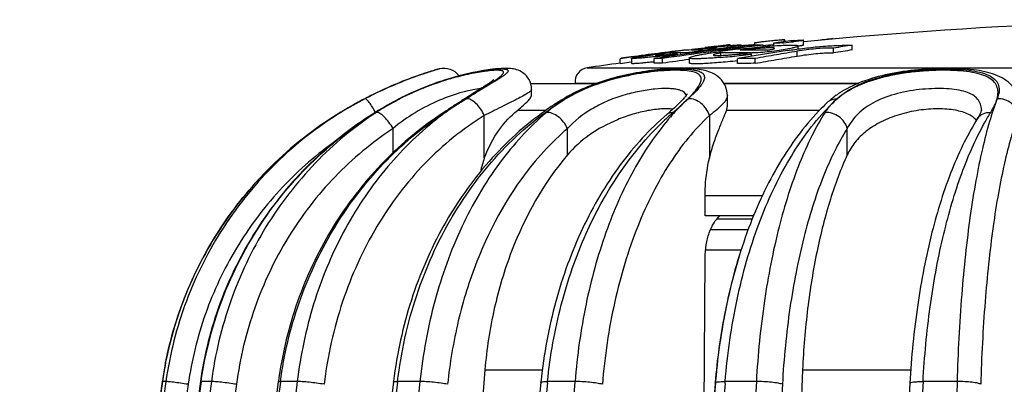
# Model space of a CAD drawing. Units: millimetres. Extents: x 0 to 297, y 0 to 210.
# Drawn here: x 189 to 210, y 174 to 182 of the extents above; entities that cross this region are included whole.
import ezdxf

# ---------------------------------------------------------------- set-up
doc = ezdxf.new("R2010")
doc.units = ezdxf.units.MM
doc.header["$LTSCALE"] = 16.335
doc.layers.get('0').update_dxf_attribs({"linetype": 'CONTINUOUS'})
doc.layers.add('A_STD', color=7, linetype='CONTINUOUS')

msp = doc.modelspace()

# ---------------------------------------------------------------- linework, layer by layer
at = {"color": 7, "linetype": 'Continuous'}
for p, q in [((204.339, 180.96), (204.339, 180.977)), ((204.359, 180.962), (204.359, 180.976)), ((204.587, 180.935), (204.587, 180.972)), ((204.874, 181.014), (204.874, 180.97)), ((205.273, 181.01), (205.273, 180.954)), ((205.516, 181.047), (205.516, 181.082)), ((205.799, 180.889), (205.799, 180.954)), ((205.913, 180.975), (205.913, 181.075)), ((202.27, 180.689), (202.27, 180.588)), ((203.491, 180.7), (203.491, 180.599)), ((198.208, 180.467), (198.103, 180.439)), ((200.142, 180.161), (201.532, 180.161)), ((201.507, 180.152), (200.145, 180.152)), ((204.229, 180.161), (207.065, 180.161)), ((207.043, 180.152), (204.234, 180.152)), ((204.301, 179.903), (204.301, 179.902)), ((197.364, 179.836), (197.374, 179.838)), ((200.812, 179.822), (200.812, 179.822)), ((206.436, 179.776), (206.436, 179.776)), ((196.125, 179.551), (196.125, 179.55)), ((198.308, 179.553), (198.294, 179.543)), ((199.161, 178.58), (199.161, 179.482)), ((200.467, 179.592), (199.86, 179.592)), ((203.027, 179.512), (203.027, 179.512)), ((203.921, 179.482), (203.921, 178.58)), ((206.249, 179.592), (204.281, 179.592)), ((209.673, 179.599), (209.673, 179.6)), ((209.592, 179.422), (209.592, 179.423)), ((197.231, 178.696), (197.231, 179.208)), ((200.919, 178.651), (200.919, 179.208)), ((206.835, 178.651), (206.835, 179.208)), ((203.83, 177.367), (203.83, 177.789)), ((205.041, 177.789), (203.83, 177.789)), ((204.855, 177.367), (203.83, 177.367)), ((204.825, 177.294), (204.075, 177.294)), ((204.741, 177.072), (203.945, 177.072)), ((204.591, 176.641), (203.84, 176.641)), ((203.789, 170.472), (203.83, 176.479)), ((199.174, 174.114), (200.387, 174.114)), ((205.89, 174.114), (208.177, 174.114)), ((192.355, 173.875), (192.353, 173.864)), ((192.353, 173.864), (192.355, 173.863)), ((192.428, 173.863), (192.355, 173.863)), ((193.391, 173.863), (193.174, 173.863)), ((194.808, 173.87), (194.806, 173.859)), ((194.849, 173.854), (194.851, 173.863)), ((195.205, 173.863), (194.851, 173.863)), ((197.242, 173.875), (197.24, 173.854)), ((197.325, 173.844), (197.327, 173.863)), ((197.801, 173.863), (197.327, 173.863)), ((200.495, 173.833), (200.498, 173.863)), ((201.079, 173.863), (200.498, 173.863)), ((204.044, 173.838), (204.042, 173.811)), ((204.251, 173.823), (204.255, 173.863)), ((204.913, 173.863), (204.255, 173.863)), ((209.156, 173.863), (208.438, 173.863))]:
    msp.add_line(p, q, dxfattribs=at)
for centre, radius, start, end in [((200.211, 173.366), 7.38, 107.3946, 107.8005), ((200.296, 173.086), 7.671, 107.2623, 107.7433), ((200.41, 172.726), 8.051, 107.0997, 107.3876), ((198.307, 180.08), 0.4, 36.8701, 104.3754), ((199.604, 177.299), 3.148, 96.6303, 98.1006), ((199.732, 180.036), 0.429, 0.2139, 6.9942), ((200.869, 171.731), 9.146, 116.6066, 121.2458), ((200.85, 171.768), 9.105, 116.6608, 118.8288), ((199.974, 174.813), 5.661, 115.2509, 117.4555), ((199.925, 174.843), 5.608, 115.3062, 117.0509), ((199.974, 174.841), 5.633, 115.8496, 117.4908), ((268.76, 69.669), 130.532, 122.33395, 122.46752), ((202.639, 176.83), 3.506, 117.003, 120.3149), ((202.552, 177.122), 3.188, 119.0193, 121.5982), ((200.888, 171.698), 9.183, 117.5798, 121.2411), ((200.928, 171.628), 9.264, 118.8322, 121.226), ((200.242, 172.895), 7.823, 117.4419, 120.6233), ((200.985, 172.872), 7.849, 117.4721, 121.5858), ((199.815, 175.057), 5.367, 119.1817, 123.1599), ((199.842, 175.01), 5.421, 118.1477, 119.193), ((199.804, 175.081), 5.342, 117.0607, 118.1479), ((217.441, 150.346), 34.915, 122.8522, 123.2286), ((202.096, 174.41), 6.362, 121.4431, 124.9124), ((218.376, 148.9), 36.638, 122.6775, 122.853), ((221.252, 144.41), 41.969, 122.5236, 122.6732), ((204.256, 174.217), 6.579, 123.8473, 125.3336), ((204.197, 174.307), 6.471, 121.5333, 123.8496), ((202.399, 177.257), 2.993, 123.8535, 125.4627), ((202.373, 177.296), 2.947, 120.4038, 123.856), ((202.506, 177.061), 3.239, 120.3538, 121.5275), ((204.228, 174.399), 6.385, 121.6088, 122.1993), ((197.721, 185.858), 8.326, 310.749, 312.7425), ((201.315, 181.729), 2.795, 314.2918, 315.4692), ((200.052, 183.589), 5.075, 312.3513, 312.8664), ((209.6, 176.333), 4.677, 132.5849, 135.1092), ((209.904, 176.302), 4.824, 134.946, 136.4304), ((207.548, 178.566), 1.644, 131.2759, 132.5839), ((207.471, 178.826), 1.321, 130.0077, 138.8305), ((209.758, 176.449), 4.617, 132.7794, 134.9464), ((200.286, 172.685), 8.028, 121.2223, 123.0905), ((200.288, 172.685), 8.028, 121.2294, 121.8716), ((200.259, 172.866), 7.857, 120.6216, 121.7325), ((200.998, 172.851), 7.874, 121.584, 122.8037), ((202.269, 174.165), 6.663, 126.4672, 128.2015), ((202.365, 173.412), 7.346, 123.582, 124.6149), ((202.353, 173.429), 7.325, 123.318, 123.5816), ((202.202, 174.255), 6.55, 124.899, 126.4666), ((216.03, 152.629), 32.22, 123.011, 123.3251), ((207.024, 175.061), 5.926, 131.9237, 133.5109), ((198.321, 185.004), 7.233, 310.5995, 310.9357), ((206.931, 175.165), 5.786, 130.7232, 131.9222), ((207.287, 178.964), 1.09, 144.3958, 147.4773), ((207.096, 175.962), 5.309, 138.8969, 139.6324), ((201.321, 177.806), 2.294, 160.282, 167.674), ((200.25, 172.717), 7.978, 168.863, 171.7376), ((203.281, 172.722), 8.55, 170.5005, 172.2852), ((339.187, 162.221), 140.517, 175.1452, 180.00585), ((464.499, 162.231), 258.881, 177.3693, 180.00536), ((488.248, 130.899), 298.998, 171.73834, 178.61682), ((488.216, 130.9), 298.964, 171.73754, 178.61676), ((494.152, 130.905), 304.767, 171.89689, 178.64407), ((494.903, 130.905), 304.787, 171.89764, 178.64422), ((494.814, 130.906), 304.684, 171.89493, 178.64396), ((513.751, 130.921), 323.226, 172.36535, 178.72434), ((487.837, 130.951), 298.583, 171.73685, 172.48025), ((514.807, 130.937), 322.867, 172.36037, 178.72587), ((515.035, 130.911), 323.052, 172.36111, 178.72184), ((550.871, 130.97), 358.244, 173.12332, 178.85689), ((552.781, 130.973), 358.117, 173.12289, 178.85723), ((553.296, 130.927), 358.549, 173.1254, 178.85102), ((615.905, 131.011), 420.295, 174.14802, 179.03123), ((617.766, 131.016), 419.601, 174.14128, 179.03071), ((618.71, 130.947), 420.408, 174.14494, 179.02275), ((733.202, 131.05), 533.843, 175.40006, 179.24155), ((211.223, 172.731), 10.924, 173.9652, 174.1356), ((735.577, 131.058), 533.248, 175.39851, 179.24204), ((977.949, 131.081), 774.219, 176.832274, 179.479295), ((217.729, 172.736), 13.726, 175.2096, 175.3925), ((980.145, 130.985), 772.898, 176.819728, 179.471291), ((1730.487, 131.088), 1521.931, 178.389446, 179.735402), ((494.175, 130.905), 304.314, 171.89571, 178.64392), ((513.526, 130.937), 322.468, 172.36039, 178.72586), ((737.108, 130.966), 534.577, 175.40174, 179.2336), ((728.627, 131.513), 526.288, 175.39012, 175.67442), ((974.949, 131.095), 770.669, 176.822974, 179.47865), ((978.04, 131.095), 771.066, 176.822966, 179.478651)]:
    msp.add_arc(centre, radius, start, end, dxfattribs=at)
for points, knots in [([(197.958, 180.392), (197.872, 180.364), (197.419, 180.21), (196.98, 180.017), (196.636, 179.838)], [0, 0, 0, 0, 0.190423, 1, 1, 1, 1]), ([(196.636, 179.838), (196.763, 179.905), (197.184, 180.112), (197.621, 180.285), (197.93, 180.385)], [0, 0, 0, 0, 0.306033, 1, 1, 1, 1]), ([(197.955, 180.393), (197.885, 180.371), (197.478, 180.234), (197.083, 180.064), (196.765, 179.905)], [0, 0, 0, 0, 0.171451, 1, 1, 1, 1]), ([(197.518, 179.91), (197.67, 179.983), (197.977, 180.115), (198.367, 180.246), (198.671, 180.33), (198.883, 180.379), (199.077, 180.417), (199.249, 180.444), (199.376, 180.459), (199.464, 180.465), (199.518, 180.467), (199.563, 180.467), (199.601, 180.464), (199.629, 180.458), (199.65, 180.45), (199.663, 180.438), (199.665, 180.421), (199.656, 180.403), (199.64, 180.384), (199.616, 180.362), (199.57, 180.325), (199.53, 180.298), (199.501, 180.279)], [0, 0, 0, 0, 0.204493, 0.404313, 0.498733, 0.587141, 0.667688, 0.738581, 0.79817, 0.823298, 0.845127, 0.863586, 0.878635, 0.890332, 0.898947, 0.90522, 0.91094, 0.918278, 0.92835, 0.941529, 0.957891, 1, 1, 1, 1]), ([(199.16, 180.416), (199.044, 180.399), (198.791, 180.352), (198.238, 180.209), (197.811, 180.047), (197.527, 179.913)], [0, 0, 0, 0, 0.204727, 0.450869, 1, 1, 1, 1]), ([(200.13, 180.198), (200.105, 180.258), (200.033, 180.359), (199.888, 180.444), (199.755, 180.474), (199.595, 180.483), (199.378, 180.467), (199.082, 180.424), (198.735, 180.351), (198.353, 180.246), (197.954, 180.108), (197.69, 179.995), (197.559, 179.933)], [0, 0, 0, 0, 0.069505, 0.13046, 0.177445, 0.217326, 0.303889, 0.412498, 0.542593, 0.688302, 0.842801, 1, 1, 1, 1]), ([(197.93, 180.385), (197.973, 180.399), (198.03, 180.418), (198.088, 180.434), (198.103, 180.439)], [0, 0, 0, 0, 0.745377, 1, 1, 1, 1]), ([(198.208, 180.467), (198.207, 180.466), (198.203, 180.466), (198.194, 180.463), (198.179, 180.459), (198.158, 180.453), (198.131, 180.445), (198.084, 180.431), (198.047, 180.419), (198.02, 180.411)], [0, 0, 0, 0, 0.01601, 0.064013, 0.143857, 0.255016, 0.396912, 0.568958, 1, 1, 1, 1]), ([(199.477, 180.473), (199.35, 180.464), (199.064, 180.423), (198.783, 180.36), (198.627, 180.319)], [0, 0, 0, 0, 0.441555, 1, 1, 1, 1]), ([(199.196, 180.103), (199.267, 180.148), (199.364, 180.209), (199.476, 180.29), (199.518, 180.325), (199.534, 180.341)], [0, 0, 0, 0, 0.604998, 0.830604, 1, 1, 1, 1]), ([(199.534, 180.341), (199.544, 180.351), (199.559, 180.367), (199.57, 180.392), (199.566, 180.408), (199.558, 180.418), (199.546, 180.425), (199.521, 180.433), (199.478, 180.439), (199.414, 180.44), (199.332, 180.436), (199.273, 180.43), (199.24, 180.426)], [0, 0, 0, 0, 0.098203, 0.162335, 0.188161, 0.215818, 0.249565, 0.291898, 0.406296, 0.562743, 0.761257, 1, 1, 1, 1]), ([(203.543, 179.913), (203.581, 179.954), (203.646, 180.029), (203.712, 180.127), (203.741, 180.198), (203.75, 180.243), (203.747, 180.285), (203.729, 180.322), (203.698, 180.353), (203.635, 180.391), (203.522, 180.421), (203.352, 180.439), (203.139, 180.441), (202.89, 180.427), (202.613, 180.397), (202.317, 180.35), (201.912, 180.262), (201.422, 180.111), (201.052, 179.937), (200.881, 179.837)], [0, 0, 0, 0, 0.048355, 0.086482, 0.101754, 0.114819, 0.126395, 0.137611, 0.149779, 0.16398, 0.200863, 0.250583, 0.312781, 0.385866, 0.467529, 0.555125, 0.646007, 0.828138, 1, 1, 1, 1]), ([(201.005, 179.91), (201.183, 180.008), (201.469, 180.134), (201.868, 180.261), (202.181, 180.339), (202.491, 180.398), (202.79, 180.439), (203.065, 180.463), (203.306, 180.47), (203.483, 180.462), (203.6, 180.446), (203.669, 180.43), (203.726, 180.41), (203.769, 180.385), (203.8, 180.354), (203.822, 180.302), (203.81, 180.24), (203.78, 180.179), (203.73, 180.101), (203.638, 179.996), (203.553, 179.914), (203.505, 179.869)], [0, 0, 0, 0, 0.173989, 0.265809, 0.358462, 0.44961, 0.536487, 0.616162, 0.685842, 0.743252, 0.766914, 0.787136, 0.804063, 0.818061, 0.82987, 0.84072, 0.864991, 0.88055, 0.89885, 0.944024, 1, 1, 1, 1]), ([(204.3, 179.903), (204.3, 179.972), (204.279, 180.077), (204.211, 180.197), (204.126, 180.296), (203.997, 180.382), (203.831, 180.438), (203.66, 180.467), (203.404, 180.485), (203.038, 180.474), (202.557, 180.421), (202.042, 180.322), (201.529, 180.171), (201.202, 180.033), (201.047, 179.954)], [0, 0, 0, 0, 0.056805, 0.085451, 0.113202, 0.164367, 0.210842, 0.257145, 0.307038, 0.42314, 0.559257, 0.706807, 0.856143, 1, 1, 1, 1]), ([(206.622, 179.837), (206.744, 179.95), (206.969, 180.093), (207.307, 180.231), (207.711, 180.351), (208.145, 180.424), (208.586, 180.46), (208.906, 180.47), (209.203, 180.462), (209.464, 180.436), (209.683, 180.391), (209.855, 180.326), (209.979, 180.236), (210.047, 180.116), (210.051, 179.976), (210.023, 179.885), (210.005, 179.838)], [0, 0, 0, 0, 0.126268, 0.199137, 0.277839, 0.446787, 0.532335, 0.614615, 0.690609, 0.75775, 0.814371, 0.860158, 0.896786, 0.928611, 0.96151, 1, 1, 1, 1]), ([(210.005, 179.838), (210.017, 179.884), (210.031, 179.973), (210.006, 180.105), (209.927, 180.218), (209.798, 180.303), (209.625, 180.366), (209.408, 180.409), (209.153, 180.434), (208.867, 180.442), (208.558, 180.433), (208.132, 180.397), (207.619, 180.311), (207.067, 180.131), (206.75, 179.945), (206.622, 179.837)], [0, 0, 0, 0, 0.036531, 0.069159, 0.102053, 0.140348, 0.187428, 0.24454, 0.31134, 0.386307, 0.467159, 0.551211, 0.718205, 0.870147, 1, 1, 1, 1]), ([(210.496, 179.651), (210.496, 179.724), (210.477, 179.836), (210.421, 179.973), (210.341, 180.099), (210.206, 180.226), (210.012, 180.332), (209.796, 180.401), (209.559, 180.445), (209.3, 180.471), (208.915, 180.485), (208.405, 180.465), (207.793, 180.386), (207.216, 180.238), (206.864, 180.078), (206.709, 179.982)], [0, 0, 0, 0, 0.051419, 0.077698, 0.103761, 0.15519, 0.205773, 0.257736, 0.313443, 0.374257, 0.440217, 0.583539, 0.731463, 0.872218, 1, 1, 1, 1]), ([(198.777, 179.838), (198.815, 179.862), (198.955, 179.951), (199.095, 180.039), (199.196, 180.103)], [0, 0, 0, 0, 0.272815, 1, 1, 1, 1]), ([(199.206, 180.097), (199.173, 180.077), (199.03, 179.991), (198.887, 179.905), (198.777, 179.838)], [0, 0, 0, 0, 0.229021, 1, 1, 1, 1]), ([(199.347, 180.228), (199.348, 180.23), (199.35, 180.232), (199.351, 180.233), (199.353, 180.234), (199.352, 180.234), (199.352, 180.233), (199.35, 180.232), (199.347, 180.229), (199.343, 180.226), (199.337, 180.221), (199.328, 180.214), (199.313, 180.203), (199.293, 180.188), (199.269, 180.171), (199.231, 180.145), (199.178, 180.11), (199.107, 180.064), (199.028, 180.014), (198.973, 179.979), (198.944, 179.961)], [0, 0, 0, 0, 0.010129, 0.014971, 0.015554, 0.016112, 0.017747, 0.020398, 0.028492, 0.03992, 0.05437, 0.071618, 0.113613, 0.164312, 0.222764, 0.288159, 0.437274, 0.607491, 0.795798, 1, 1, 1, 1]), ([(199.501, 180.279), (199.48, 180.265), (199.383, 180.203), (199.284, 180.144), (199.206, 180.097)], [0, 0, 0, 0, 0.212472, 1, 1, 1, 1]), ([(199.084, 180.049), (199.028, 180.044), (198.902, 180.025), (198.609, 179.956), (198.193, 179.811), (197.693, 179.555), (197.378, 179.331), (197.231, 179.208)], [0, 0, 0, 0, 0.081657, 0.185307, 0.439331, 0.721307, 1, 1, 1, 1]), ([(200.161, 180.038), (200.161, 180.026), (200.136, 179.995), (200.082, 179.956), (199.994, 179.904), (199.876, 179.841), (199.73, 179.767), (199.559, 179.681), (199.366, 179.585), (199.231, 179.518), (199.161, 179.482)], [0, 0, 0, 0, 0.032049, 0.091066, 0.179408, 0.296209, 0.439453, 0.606571, 0.794614, 1, 1, 1, 1]), ([(199.86, 179.592), (199.903, 179.627), (199.979, 179.69), (200.074, 179.776), (200.136, 179.844), (200.161, 179.89), (200.161, 179.909)], [0, 0, 0, 0, 0.373912, 0.666663, 0.873194, 1, 1, 1, 1]), ([(203.262, 180.029), (203.23, 180.036), (203.16, 180.047), (202.995, 180.057), (202.753, 180.044), (202.432, 179.997), (202.089, 179.912), (201.747, 179.789), (201.336, 179.581), (201.066, 179.369), (200.919, 179.208)], [0, 0, 0, 0, 0.038198, 0.083368, 0.192641, 0.321657, 0.462088, 0.605503, 0.745225, 1, 1, 1, 1]), ([(203.43, 179.909), (203.426, 179.923), (203.411, 179.951), (203.374, 179.985), (203.323, 180.011), (203.284, 180.023), (203.262, 180.029)], [0, 0, 0, 0, 0.207353, 0.430669, 0.690797, 1, 1, 1, 1]), ([(203.4, 179.871), (203.394, 179.863), (203.364, 179.828), (203.332, 179.795), (203.307, 179.769)], [0, 0, 0, 0, 0.217062, 1, 1, 1, 1]), ([(203.447, 179.931), (203.448, 179.934), (203.453, 179.947), (203.443, 179.928), (203.437, 179.919), (203.422, 179.897), (203.41, 179.882), (203.4, 179.871)], [0, 0, 0, 0, 0.10871, 0.235025, 0.369992, 0.544868, 1, 1, 1, 1]), ([(203.471, 179.838), (203.478, 179.845), (203.502, 179.869), (203.526, 179.894), (203.543, 179.913)], [0, 0, 0, 0, 0.258616, 1, 1, 1, 1]), ([(204.301, 179.903), (204.301, 179.874), (204.282, 179.828), (204.243, 179.771), (204.18, 179.698), (204.073, 179.6), (203.976, 179.523), (203.921, 179.482)], [0, 0, 0, 0, 0.147405, 0.244861, 0.36026, 0.645692, 1, 1, 1, 1]), ([(206.709, 179.982), (206.687, 179.968), (206.602, 179.913), (206.52, 179.851), (206.464, 179.801)], [0, 0, 0, 0, 0.255524, 1, 1, 1, 1]), ([(209.673, 179.6), (209.672, 179.642), (209.661, 179.727), (209.595, 179.841), (209.483, 179.928), (209.332, 179.99), (209.144, 180.031), (208.925, 180.052), (208.682, 180.055), (208.334, 180.035), (207.903, 179.964), (207.433, 179.8), (207.061, 179.548), (206.892, 179.323), (206.835, 179.208)], [0, 0, 0, 0, 0.038058, 0.074896, 0.115446, 0.163675, 0.221193, 0.287622, 0.361327, 0.439973, 0.601365, 0.752675, 0.884548, 1, 1, 1, 1]), ([(193.174, 173.863), (193.263, 174.491), (193.59, 175.729), (194.498, 177.412), (195.77, 178.831), (196.818, 179.548), (197.374, 179.837)], [0, 0, 0, 0, 0.25138, 0.501994, 0.751539, 1, 1, 1, 1]), ([(196.862, 179.548), (196.84, 179.589), (196.798, 179.662), (196.736, 179.753), (196.688, 179.811), (196.656, 179.835), (196.642, 179.84), (196.637, 179.838)], [0, 0, 0, 0, 0.36694, 0.675896, 0.891765, 0.958428, 1, 1, 1, 1]), ([(197.327, 173.863), (197.401, 174.481), (197.668, 175.689), (198.414, 177.353), (199.3, 178.545), (200.137, 179.326), (200.591, 179.655), (200.825, 179.803)], [0, 0, 0, 0, 0.262438, 0.518061, 0.764028, 0.883287, 1, 1, 1, 1]), ([(198.477, 179.647), (198.503, 179.663), (198.602, 179.728), (198.702, 179.791), (198.777, 179.838)], [0, 0, 0, 0, 0.257314, 1, 1, 1, 1]), ([(199.161, 179.482), (199.14, 179.531), (199.089, 179.624), (198.992, 179.739), (198.889, 179.817), (198.811, 179.841), (198.778, 179.838)], [0, 0, 0, 0, 0.29269, 0.575717, 0.816967, 1, 1, 1, 1]), ([(200.662, 179.695), (200.645, 179.684), (200.582, 179.637), (200.52, 179.588), (200.475, 179.55)], [0, 0, 0, 0, 0.255129, 1, 1, 1, 1]), ([(200.812, 179.822), (200.817, 179.825), (200.838, 179.836), (200.863, 179.839), (200.881, 179.838)], [0, 0, 0, 0, 0.239831, 1, 1, 1, 1]), ([(203.266, 179.729), (203.251, 179.714), (203.183, 179.649), (203.114, 179.587), (203.06, 179.54)], [0, 0, 0, 0, 0.229718, 1, 1, 1, 1]), ([(203.471, 179.838), (203.439, 179.809), (203.308, 179.686), (203.184, 179.555), (203.095, 179.452)], [0, 0, 0, 0, 0.244547, 1, 1, 1, 1]), ([(203.372, 179.743), (203.38, 179.751), (203.414, 179.782), (203.447, 179.814), (203.471, 179.838)], [0, 0, 0, 0, 0.258947, 1, 1, 1, 1]), ([(203.921, 179.482), (203.907, 179.532), (203.86, 179.629), (203.723, 179.778), (203.569, 179.843), (203.473, 179.838)], [0, 0, 0, 0, 0.256111, 0.521211, 1, 1, 1, 1]), ([(204.281, 179.592), (204.285, 179.602), (204.295, 179.637), (204.301, 179.674), (204.301, 179.701)], [0, 0, 0, 0, 0.272084, 1, 1, 1, 1]), ([(206.477, 179.695), (206.47, 179.687), (206.443, 179.656), (206.418, 179.624), (206.4, 179.599)], [0, 0, 0, 0, 0.253582, 1, 1, 1, 1]), ([(206.436, 179.776), (206.46, 179.798), (206.519, 179.832), (206.587, 179.839), (206.621, 179.838)], [0, 0, 0, 0, 0.482653, 1, 1, 1, 1]), ([(210.005, 179.838), (209.943, 179.68), (209.829, 179.329), (209.681, 178.752), (209.547, 178.09), (209.384, 177.067), (209.235, 175.65), (209.174, 174.477), (209.156, 173.863)], [0, 0, 0, 0, 0.084195, 0.182781, 0.294706, 0.418615, 0.69589, 1, 1, 1, 1]), ([(209.869, 179.55), (209.899, 179.598), (209.951, 179.691), (209.992, 179.79), (210.005, 179.838)], [0, 0, 0, 0, 0.532639, 1, 1, 1, 1]), ([(210.452, 179.482), (210.448, 179.531), (210.414, 179.63), (210.31, 179.749), (210.168, 179.825), (210.06, 179.841), (210.007, 179.838)], [0, 0, 0, 0, 0.236879, 0.486451, 0.743879, 1, 1, 1, 1]), ([(196.125, 179.551), (195.624, 179.247), (194.687, 178.528), (193.551, 177.17), (192.739, 175.598), (192.44, 174.454), (192.355, 173.875)], [0, 0, 0, 0, 0.250017, 0.500002, 0.749986, 1, 1, 1, 1]), ([(192.422, 174.258), (192.528, 174.793), (192.85, 175.845), (193.644, 177.29), (194.715, 178.542), (195.585, 179.215), (196.049, 179.503)], [0, 0, 0, 0, 0.250015, 0.500013, 0.750011, 1, 1, 1, 1]), ([(196.126, 179.549), (195.633, 179.244), (194.711, 178.521), (193.597, 177.16), (192.802, 175.586), (192.511, 174.443), (192.428, 173.863)], [0, 0, 0, 0, 0.248702, 0.498343, 0.748857, 1, 1, 1, 1]), ([(196.732, 179.469), (196.255, 179.162), (195.363, 178.44), (194.289, 177.095), (193.522, 175.549), (193.239, 174.43), (193.159, 173.862)], [0, 0, 0, 0, 0.248725, 0.498367, 0.748854, 1, 1, 1, 1]), ([(196.879, 179.55), (196.411, 179.244), (195.536, 178.515), (194.488, 177.154), (193.741, 175.58), (193.468, 174.442), (193.391, 173.863)], [0, 0, 0, 0, 0.244284, 0.492741, 0.744998, 1, 1, 1, 1]), ([(198.294, 179.543), (197.844, 179.248), (197.001, 178.552), (195.979, 177.259), (195.232, 175.766), (194.94, 174.684), (194.848, 174.133)], [0, 0, 0, 0, 0.244918, 0.493475, 0.745443, 1, 1, 1, 1]), ([(194.851, 173.863), (194.926, 174.427), (195.189, 175.538), (195.904, 177.078), (196.905, 178.42), (197.743, 179.148), (198.192, 179.457)], [0, 0, 0, 0, 0.255002, 0.50728, 0.755763, 1, 1, 1, 1]), ([(199.161, 179.482), (198.704, 179.202), (197.844, 178.502), (196.826, 177.153), (196.103, 175.558), (195.845, 174.399), (195.773, 173.806)], [0, 0, 0, 0, 0.235603, 0.481681, 0.737418, 1, 1, 1, 1]), ([(197.231, 179.208), (197.205, 179.255), (197.148, 179.343), (197.055, 179.451), (196.975, 179.519), (196.916, 179.547), (196.89, 179.551), (196.879, 179.55)], [0, 0, 0, 0, 0.318508, 0.615059, 0.848878, 0.934648, 1, 1, 1, 1]), ([(200.452, 179.584), (200.016, 179.276), (199.203, 178.537), (198.244, 177.169), (197.562, 175.591), (197.314, 174.455), (197.242, 173.875)], [0, 0, 0, 0, 0.238051, 0.484827, 0.739551, 1, 1, 1, 1]), ([(200.475, 179.55), (200.106, 179.234), (199.42, 178.48), (198.627, 177.121), (198.064, 175.556), (197.86, 174.437), (197.801, 173.863)], [0, 0, 0, 0, 0.227072, 0.471345, 0.730515, 1, 1, 1, 1]), ([(198.294, 179.543), (198.296, 179.544), (198.307, 179.55), (198.32, 179.551), (198.329, 179.55)], [0, 0, 0, 0, 0.233612, 1, 1, 1, 1]), ([(199.161, 178.58), (199.239, 178.796), (199.435, 179.167), (199.718, 179.476), (199.86, 179.592)], [0, 0, 0, 0, 0.555062, 1, 1, 1, 1]), ([(203.027, 179.512), (202.658, 179.195), (201.974, 178.443), (201.184, 177.094), (200.623, 175.548), (200.419, 174.445), (200.36, 173.879)], [0, 0, 0, 0, 0.2294, 0.474041, 0.732232, 1, 1, 1, 1]), ([(200.919, 179.208), (200.898, 179.257), (200.842, 179.348), (200.732, 179.459), (200.608, 179.533), (200.516, 179.553), (200.475, 179.55)], [0, 0, 0, 0, 0.267445, 0.539938, 0.790279, 1, 1, 1, 1]), ([(203.147, 179.617), (203.068, 179.627), (202.89, 179.627), (202.606, 179.589), (202.293, 179.513), (201.867, 179.362), (201.38, 179.101), (201.053, 178.809), (200.919, 178.651)], [0, 0, 0, 0, 0.095213, 0.211608, 0.342543, 0.480471, 0.752532, 1, 1, 1, 1]), ([(203.921, 179.482), (203.6, 179.187), (203.169, 178.65), (202.705, 177.836), (202.274, 176.874), (201.872, 175.527), (201.705, 174.393), (201.658, 173.806)], [0, 0, 0, 0, 0.210064, 0.326721, 0.450588, 0.716597, 1, 1, 1, 1]), ([(203.027, 179.512), (203.044, 179.526), (203.086, 179.548), (203.132, 179.552), (203.156, 179.55)], [0, 0, 0, 0, 0.475713, 1, 1, 1, 1]), ([(203.921, 178.58), (203.948, 178.69), (204.007, 178.895), (204.111, 179.174), (204.206, 179.4), (204.263, 179.534), (204.281, 179.592)], [0, 0, 0, 0, 0.313863, 0.595589, 0.829207, 1, 1, 1, 1]), ([(206.287, 179.633), (205.967, 179.312), (205.384, 178.538), (204.73, 177.169), (204.267, 175.59), (204.1, 174.463), (204.052, 173.882)], [0, 0, 0, 0, 0.21656, 0.458002, 0.72137, 1, 1, 1, 1]), ([(204.255, 173.863), (204.301, 174.446), (204.462, 175.575), (204.844, 176.923), (205.252, 177.899), (205.694, 178.739), (206.102, 179.305), (206.409, 179.627)], [0, 0, 0, 0, 0.280437, 0.545117, 0.669168, 0.786619, 1, 1, 1, 1]), ([(206.367, 179.55), (206.265, 179.39), (206.07, 179.04), (205.715, 178.241), (205.352, 177.079), (205.053, 175.531), (204.945, 174.433), (204.913, 173.863)], [0, 0, 0, 0, 0.096394, 0.202616, 0.442036, 0.711182, 1, 1, 1, 1]), ([(206.835, 179.208), (206.812, 179.307), (206.679, 179.485), (206.47, 179.555), (206.367, 179.55)], [0, 0, 0, 0, 0.493804, 1, 1, 1, 1]), ([(209.407, 179.502), (209.319, 179.548), (209.102, 179.61), (208.743, 179.634), (208.341, 179.602), (207.934, 179.512), (207.558, 179.366), (207.239, 179.169), (206.993, 178.93), (206.878, 178.745), (206.835, 178.651)], [0, 0, 0, 0, 0.101757, 0.226904, 0.367855, 0.513072, 0.652158, 0.779374, 0.894312, 1, 1, 1, 1]), ([(209.523, 179.424), (209.515, 179.432), (209.479, 179.461), (209.439, 179.486), (209.407, 179.502)], [0, 0, 0, 0, 0.238546, 1, 1, 1, 1]), ([(209.673, 179.6), (209.673, 179.601), (209.672, 179.593), (209.67, 179.589), (209.666, 179.57), (209.659, 179.551), (209.648, 179.524), (209.633, 179.494), (209.615, 179.459), (209.6, 179.436), (209.592, 179.423)], [0, 0, 0, 0, 0.010464, 0.057358, 0.139324, 0.253815, 0.398642, 0.572066, 0.772895, 1, 1, 1, 1]), ([(209.592, 179.423), (209.606, 179.444), (209.64, 179.483), (209.73, 179.54), (209.814, 179.553), (209.869, 179.55)], [0, 0, 0, 0, 0.235248, 0.47811, 1, 1, 1, 1]), ([(210.452, 179.482), (210.395, 179.332), (210.286, 178.998), (210.148, 178.45), (210.023, 177.822), (209.871, 176.849), (209.731, 175.503), (209.674, 174.389), (209.658, 173.806)], [0, 0, 0, 0, 0.084124, 0.182657, 0.294529, 0.418431, 0.695767, 1, 1, 1, 1]), ([(209.698, 179.254), (209.711, 179.28), (209.766, 179.38), (209.824, 179.478), (209.869, 179.55)], [0, 0, 0, 0, 0.256226, 1, 1, 1, 1]), ([(198.149, 179.401), (197.748, 179.086), (197.004, 178.35), (196.126, 177.02), (195.501, 175.503), (195.272, 174.417), (195.205, 173.863)], [0, 0, 0, 0, 0.237798, 0.484687, 0.739546, 1, 1, 1, 1]), ([(200.498, 173.863), (200.554, 174.409), (200.697, 175.216), (201.009, 176.248), (201.555, 177.635), (202.246, 178.696), (202.944, 179.359)], [0, 0, 0, 0, 0.268821, 0.400031, 0.528232, 1, 1, 1, 1]), ([(203.051, 179.401), (202.771, 179.072), (202.261, 178.306), (201.684, 176.984), (201.273, 175.479), (201.123, 174.412), (201.079, 173.863)], [0, 0, 0, 0, 0.217232, 0.459642, 0.722817, 1, 1, 1, 1]), ([(209.592, 179.422), (209.489, 179.26), (209.294, 178.908), (208.943, 178.114), (208.587, 176.97), (208.295, 175.455), (208.19, 174.383), (208.159, 173.828)], [0, 0, 0, 0, 0.099065, 0.206792, 0.446457, 0.713872, 1, 1, 1, 1]), ([(208.438, 173.863), (208.467, 174.39), (208.562, 175.41), (208.823, 176.86), (209.187, 178.142), (209.514, 178.914), (209.698, 179.254)], [0, 0, 0, 0, 0.283948, 0.550741, 0.791684, 1, 1, 1, 1]), ([(209.567, 179.381), (209.557, 179.392), (209.542, 179.407), (209.527, 179.421), (209.523, 179.424)], [0, 0, 0, 0, 0.745484, 1, 1, 1, 1]), ([(197.231, 179.208), (196.787, 178.917), (195.957, 178.225), (194.962, 176.932), (194.253, 175.437), (193.994, 174.356), (193.921, 173.806)], [0, 0, 0, 0, 0.244168, 0.492604, 0.744908, 1, 1, 1, 1]), ([(200.919, 179.208), (200.859, 179.157), (200.618, 178.941), (200.395, 178.704), (200.238, 178.517)], [0, 0, 0, 0, 0.244963, 1, 1, 1, 1]), ([(206.835, 179.208), (206.738, 179.056), (206.555, 178.723), (206.22, 177.965), (205.878, 176.86), (205.595, 175.39), (205.494, 174.347), (205.464, 173.806)], [0, 0, 0, 0, 0.096239, 0.202371, 0.441759, 0.711006, 1, 1, 1, 1]), ([(195.966, 178.909), (195.555, 178.612), (194.792, 177.932), (193.874, 176.703), (193.217, 175.311), (192.972, 174.312), (192.9, 173.806)], [0, 0, 0, 0, 0.248776, 0.498457, 0.748942, 1, 1, 1, 1]), ([(200.919, 178.651), (200.412, 178.054), (199.811, 176.974), (199.341, 175.399), (199.211, 174.547), (199.174, 174.114)], [0, 0, 0, 0, 0.47723, 0.734861, 1, 1, 1, 1]), ([(206.835, 178.651), (206.695, 178.348), (206.448, 177.679), (206.173, 176.59), (205.979, 175.385), (205.91, 174.545), (205.89, 174.114)], [0, 0, 0, 0, 0.215186, 0.457954, 0.722076, 1, 1, 1, 1]), ([(200.238, 178.517), (199.714, 177.892), (199.086, 176.772), (198.58, 175.139), (198.432, 174.256), (198.385, 173.806)], [0, 0, 0, 0, 0.477787, 0.735094, 1, 1, 1, 1]), ([(203.83, 177.789), (203.83, 177.856), (203.838, 178.122), (203.875, 178.387), (203.921, 178.58)], [0, 0, 0, 0, 0.254564, 1, 1, 1, 1]), ([(203.83, 176.479), (203.831, 176.571), (203.846, 176.75), (203.908, 176.999), (204.004, 177.211), (204.096, 177.325), (204.147, 177.369)], [0, 0, 0, 0, 0.284154, 0.552802, 0.793631, 1, 1, 1, 1]), ([(204.587, 176.642), (204.444, 176.198), (204.21, 175.271), (204.083, 174.323), (204.044, 173.838)], [0, 0, 0, 0, 0.489633, 1, 1, 1, 1]), ([(192.9, 173.806), (192.846, 173.814), (192.742, 173.829), (192.618, 173.845), (192.533, 173.855), (192.485, 173.86), (192.452, 173.863), (192.434, 173.864), (192.428, 173.863)], [0, 0, 0, 0, 0.345314, 0.659938, 0.788683, 0.891037, 0.962408, 1, 1, 1, 1]), ([(193.159, 173.862), (193.159, 173.863), (193.16, 173.863), (193.165, 173.864), (193.17, 173.864), (193.174, 173.863)], [0, 0, 0, 0, 0.079817, 0.269396, 1, 1, 1, 1]), ([(193.921, 173.806), (193.868, 173.814), (193.762, 173.83), (193.612, 173.848), (193.489, 173.859), (193.418, 173.864), (193.391, 173.863)], [0, 0, 0, 0, 0.302405, 0.601798, 0.848011, 1, 1, 1, 1]), ([(194.806, 173.859), (194.806, 173.861), (194.811, 173.862), (194.819, 173.863), (194.834, 173.864), (194.844, 173.864), (194.851, 173.863)], [0, 0, 0, 0, 0.084283, 0.276791, 0.583073, 1, 1, 1, 1]), ([(195.773, 173.806), (195.669, 173.824), (195.515, 173.844), (195.326, 173.86), (195.24, 173.864), (195.205, 173.863)], [0, 0, 0, 0, 0.553497, 0.812265, 1, 1, 1, 1]), ([(197.24, 173.854), (197.24, 173.857), (197.25, 173.86), (197.266, 173.862), (197.294, 173.864), (197.315, 173.864), (197.327, 173.863)], [0, 0, 0, 0, 0.085862, 0.279957, 0.587759, 1, 1, 1, 1]), ([(198.385, 173.806), (198.34, 173.815), (198.241, 173.831), (198.09, 173.849), (197.94, 173.861), (197.844, 173.864), (197.801, 173.863)], [0, 0, 0, 0, 0.234667, 0.509908, 0.779968, 1, 1, 1, 1]), ([(200.356, 173.847), (200.357, 173.851), (200.373, 173.858), (200.399, 173.861), (200.444, 173.864), (200.478, 173.864), (200.498, 173.863)], [0, 0, 0, 0, 0.087386, 0.283874, 0.593192, 1, 1, 1, 1]), ([(201.658, 173.806), (201.619, 173.816), (201.53, 173.832), (201.385, 173.85), (201.231, 173.861), (201.128, 173.864), (201.079, 173.863)], [0, 0, 0, 0, 0.203359, 0.467324, 0.748389, 1, 1, 1, 1]), ([(204.047, 173.832), (204.046, 173.833), (204.045, 173.834), (204.044, 173.837), (204.044, 173.838)], [0, 0, 0, 0, 0.294794, 1, 1, 1, 1]), ([(204.048, 173.838), (204.048, 173.841), (204.053, 173.846), (204.072, 173.853), (204.112, 173.86), (204.176, 173.863), (204.227, 173.864), (204.255, 173.863)], [0, 0, 0, 0, 0.034005, 0.091123, 0.291101, 0.601182, 1, 1, 1, 1]), ([(205.464, 173.806), (205.451, 173.811), (205.42, 173.819), (205.344, 173.835), (205.226, 173.85), (205.073, 173.862), (204.966, 173.864), (204.913, 173.863)], [0, 0, 0, 0, 0.073132, 0.170744, 0.422682, 0.71518, 1, 1, 1, 1]), ([(208.159, 173.828), (208.159, 173.831), (208.166, 173.839), (208.193, 173.849), (208.247, 173.858), (208.333, 173.863), (208.4, 173.864), (208.438, 173.863)], [0, 0, 0, 0, 0.033805, 0.092345, 0.297375, 0.609708, 1, 1, 1, 1]), ([(209.658, 173.806), (209.65, 173.811), (209.629, 173.82), (209.589, 173.831), (209.536, 173.841), (209.445, 173.853), (209.317, 173.862), (209.211, 173.864), (209.156, 173.863)], [0, 0, 0, 0, 0.05295, 0.134523, 0.24248, 0.37251, 0.677618, 1, 1, 1, 1])]:
    msp.add_open_spline(points, degree=3, knots=knots, dxfattribs=at)
msp.add_open_spline([(200.158, 180.089), (200.153, 180.126), (200.144, 180.163), (200.13, 180.198)], degree=3, dxfattribs=at)
at = {"layer": 'A_STD', "color": 7, "linetype": 'Continuous'}
for p, q in [((203.852, 180.915), (203.831, 180.913)), ((204.079, 180.943), (204.067, 180.942)), ((204.596, 180.936), (204.596, 180.975)), ((204.598, 180.955), (204.596, 180.955)), ((205.057, 180.97), (204.884, 180.949)), ((205.057, 180.937), (205.057, 180.97)), ((206.539, 181.095), (206.539, 181.107)), ((206.94, 180.867), (206.94, 180.968)), ((202.267, 180.716), (202.033, 180.684)), ((202.266, 180.721), (202.053, 180.693)), ((202.753, 180.772), (202.777, 180.776)), ((202.756, 180.688), (202.928, 180.713)), ((202.792, 180.784), (202.777, 180.782)), ((203.081, 180.817), (203.095, 180.818)), ((203.096, 180.78), (203.096, 180.809)), ((203.121, 180.809), (203.096, 180.809)), ((203.097, 180.78), (203.1, 180.78)), ((203.146, 180.81), (203.121, 180.809)), ((203.158, 180.769), (203.14, 180.767)), ((203.244, 180.757), (203.244, 180.779)), ((203.318, 180.767), (203.318, 180.807)), ((203.538, 180.874), (203.55, 180.875)), ((203.793, 180.848), (203.783, 180.847)), ((204.088, 180.886), (204.086, 180.886)), ((204.16, 180.711), (204.134, 180.709)), ((204.139, 180.834), (204.156, 180.836)), ((204.161, 180.752), (204.161, 180.805)), ((204.547, 180.806), (204.528, 180.806)), ((204.572, 180.751), (204.55, 180.748)), ((204.568, 180.888), (204.583, 180.89)), ((204.693, 180.78), (204.722, 180.779)), ((204.712, 180.779), (204.712, 180.805)), ((204.722, 180.779), (204.809, 180.777)), ((204.809, 180.733), (204.809, 180.777)), ((205.564, 180.885), (205.562, 180.885)), ((205.776, 180.739), (205.776, 180.84)), ((206.541, 180.808), (206.541, 180.909)), ((202.033, 180.583), (202.033, 180.684)), ((202.033, 180.583), (202.267, 180.615)), ((202.053, 180.691), (202.053, 180.693)), ((202.267, 180.615), (202.27, 180.615)), ((202.756, 180.587), (202.756, 180.688)), ((202.932, 180.587), (202.932, 180.688)), ((204.516, 180.583), (204.516, 180.683)), ((204.891, 180.587), (204.891, 180.688)), ((201.335, 180.491), (229.771, 180.491)), ((201.079, 180.168), (201.551, 180.168)), ((204.225, 180.168), (207.081, 180.168)), ((200.161, 179.909), (200.161, 180.038)), ((204.301, 179.701), (204.301, 179.903))]:
    msp.add_line(p, q, dxfattribs=at)
for centre, radius, start, end in [((215.553, 81.507), 100, 81.82619, 95.52968), ((215.686, 92.729), 88.879, 96.9804, 98.25032), ((215.508, 92.745), 88.863, 96.86787, 97.93108), ((208.2, 141.975), 39.177, 96.0357, 96.8179), ((215.553, 81.507), 100.1, 96.58218, 96.7253), ((192.653, 273.269), 93.03, 276.91436, 277.04749), ((205.216, 175.152), 5.833, 93.3545, 93.5418), ((204.949, 169.55), 11.42, 89.4547, 90.3361), ((215.553, 81.507), 100, 95.89848, 96.02366), ((204.74, 189.679), 8.69, 274.7734, 274.9816), ((206.373, 173.101), 7.992, 94.9598, 96.3883), ((204.794, 189.155), 8.163, 274.9198, 276.3799), ((206.433, 172.504), 8.591, 94.8063, 95.0171), ((205.362, 184.209), 3.285, 277.636, 277.9775), ((214.959, 109.753), 71.849, 96.73055, 96.97894), ((215.968, 117.797), 63.812, 98.13339, 98.49571), ((215.549, 81.538), 100.069, 96.9665, 97.62807), ((215.529, 81.539), 100.06, 97.322, 97.61647), ((207.197, 149.141), 31.942, 97.4031, 97.9531), ((198.823, 217.991), 37.473, 276.0655, 276.6148), ((215.514, 92.702), 88.907, 97.93102, 98.13816), ((208.669, 137.904), 43.275, 96.8095, 97.4005), ((201.269, 198.063), 17.38, 276.0453, 276.1731), ((203.001, 177.13), 3.657, 86.2009, 87.8548), ((203.178, 177.158), 3.652, 87.8148, 90.5143), ((198.372, 221.924), 41.432, 276.6336, 276.7529), ((203.63, 177.224), 3.643, 87.6114, 91.2427), ((201.797, 197.499), 16.77, 276.8357, 277.8467), ((206.516, 163.65), 17.348, 96.4475, 97.8168), ((202.598, 199.17), 18.525, 274.8376, 276.0489), ((204.453, 158.139), 22.667, 89.8083, 90.7372), ((215.377, 117.638), 63.975, 98.81842, 99.77447), ((204.293, 158.143), 22.64, 88.9884, 89.3581), ((204.453, 158.139), 22.668, 89.3439, 89.7624), ((204.857, 158.18), 22.684, 89.2683, 90.7241), ((202.539, 199.806), 19.163, 276.089, 276.804), ((204.777, 183.557), 2.752, 270.2173, 270.7532), ((215.968, 117.76), 63.75, 98.14152, 98.5042), ((215.553, 81.507), 100, 97.77082, 98.17381), ((202.823, 169.301), 11.388, 89.4531, 90.3371), ((202.823, 169.211), 11.376, 89.4526, 90.3374), ((215.69, 92.688), 88.82, 97.89438, 98.25853), ((205.151, 140.126), 40.563, 90.367, 90.8967), ((205.151, 140.066), 40.521, 90.3673, 90.8977), ((201.378, 180.194), 0.3, 98.1738, 185)]:
    msp.add_arc(centre, radius, start, end, dxfattribs=at)
for points, knots in [([(204.082, 180.915), (204.082, 180.915), (204.081, 180.916), (204.078, 180.916), (204.07, 180.917), (204.057, 180.916), (204.039, 180.915), (204.016, 180.914), (203.988, 180.912), (203.957, 180.909), (203.909, 180.905), (203.841, 180.898), (203.752, 180.889), (203.654, 180.878), (203.586, 180.871), (203.551, 180.866)], [0, 0, 0, 0, 0.001718, 0.005527, 0.020369, 0.045058, 0.079514, 0.122987, 0.174518, 0.233276, 0.298646, 0.446946, 0.615484, 0.801123, 1, 1, 1, 1]), ([(203.781, 180.864), (203.804, 180.867), (203.846, 180.873), (203.906, 180.882), (203.957, 180.89), (203.999, 180.897), (204.03, 180.902), (204.049, 180.906), (204.061, 180.908), (204.069, 180.91), (204.076, 180.912), (204.08, 180.913), (204.082, 180.914), (204.082, 180.915)], [0, 0, 0, 0, 0.222897, 0.419835, 0.589041, 0.730419, 0.843419, 0.888995, 0.927052, 0.957394, 0.979819, 0.994011, 1, 1, 1, 1]), ([(204.339, 180.977), (204.339, 180.977), (204.338, 180.977), (204.338, 180.976), (204.336, 180.976), (204.333, 180.976), (204.329, 180.975), (204.321, 180.974), (204.312, 180.973), (204.3, 180.971), (204.287, 180.969), (204.265, 180.967), (204.233, 180.963), (204.189, 180.957), (204.137, 180.95), (204.099, 180.946), (204.079, 180.943)], [0, 0, 0, 0, 0.001105, 0.004267, 0.009489, 0.016761, 0.037415, 0.066096, 0.102653, 0.146937, 0.198798, 0.258152, 0.399195, 0.569816, 0.770041, 1, 1, 1, 1]), ([(204.081, 180.935), (204.118, 180.939), (204.187, 180.946), (204.285, 180.955), (204.372, 180.963), (204.445, 180.969), (204.497, 180.973), (204.531, 180.974), (204.551, 180.975), (204.566, 180.975), (204.578, 180.975), (204.584, 180.975), (204.587, 180.973), (204.587, 180.972)], [0, 0, 0, 0, 0.216749, 0.411573, 0.582421, 0.72737, 0.84405, 0.890985, 0.929824, 0.960193, 0.981805, 0.994803, 1, 1, 1, 1]), ([(204.587, 180.972), (204.587, 180.971), (204.584, 180.969), (204.577, 180.967), (204.566, 180.964), (204.551, 180.961), (204.532, 180.956), (204.499, 180.95), (204.448, 180.941), (204.378, 180.929), (204.293, 180.916), (204.195, 180.901), (204.125, 180.891), (204.088, 180.886)], [0, 0, 0, 0, 0.006066, 0.020261, 0.042831, 0.073581, 0.112252, 0.158563, 0.272951, 0.414588, 0.581929, 0.776328, 1, 1, 1, 1]), ([(204.294, 180.972), (204.301, 180.973), (204.31, 180.974), (204.321, 180.975), (204.327, 180.976), (204.332, 180.976), (204.336, 180.977), (204.337, 180.976), (204.339, 180.977), (204.339, 180.977)], [0, 0, 0, 0, 0.440395, 0.612508, 0.752815, 0.861503, 0.938765, 0.984828, 1, 1, 1, 1]), ([(204.359, 180.976), (204.359, 180.976), (204.359, 180.976), (204.357, 180.976), (204.353, 180.976), (204.347, 180.975), (204.342, 180.975), (204.339, 180.975)], [0, 0, 0, 0, 0.018134, 0.066168, 0.255285, 0.567363, 1, 1, 1, 1]), ([(205.297, 180.904), (205.297, 180.905), (205.292, 180.909), (205.282, 180.911), (205.264, 180.913), (205.227, 180.914), (205.163, 180.913), (205.071, 180.908), (204.96, 180.9), (204.836, 180.89), (204.705, 180.877), (204.616, 180.867), (204.571, 180.862)], [0, 0, 0, 0, 0.006793, 0.021065, 0.044504, 0.077874, 0.174216, 0.304694, 0.45939, 0.630932, 0.813307, 1, 1, 1, 1]), ([(204.583, 180.89), (204.661, 180.898), (204.814, 180.915), (205.037, 180.936), (205.245, 180.953), (205.429, 180.965), (205.58, 180.972), (205.683, 180.973), (205.744, 180.97), (205.77, 180.967), (205.786, 180.964), (205.793, 180.961), (205.799, 180.957), (205.799, 180.954)], [0, 0, 0, 0, 0.191717, 0.377778, 0.550299, 0.702836, 0.829384, 0.922868, 0.955547, 0.978817, 0.98704, 0.993125, 1, 1, 1, 1]), ([(204.855, 180.975), (204.836, 180.973), (204.75, 180.968), (204.665, 180.961), (204.598, 180.955)], [0, 0, 0, 0, 0.222318, 1, 1, 1, 1]), ([(205.133, 181.048), (205.115, 181.046), (205.081, 181.042), (205.033, 181.037), (204.989, 181.031), (204.952, 181.027), (204.925, 181.023), (204.906, 181.02), (204.895, 181.019), (204.887, 181.017), (204.88, 181.016), (204.876, 181.015), (204.874, 181.015), (204.874, 181.014)], [0, 0, 0, 0, 0.20463, 0.393513, 0.561043, 0.705538, 0.825399, 0.875193, 0.917672, 0.952144, 0.977826, 0.993962, 1, 1, 1, 1]), ([(205.516, 181.082), (205.516, 181.082), (205.515, 181.082), (205.513, 181.082), (205.51, 181.082), (205.505, 181.082), (205.494, 181.081), (205.479, 181.081), (205.461, 181.079), (205.439, 181.077), (205.415, 181.075), (205.379, 181.072), (205.33, 181.068), (205.267, 181.062), (205.201, 181.055), (205.156, 181.05), (205.133, 181.048)], [0, 0, 0, 0, 0.001587, 0.00591, 0.013265, 0.023671, 0.053009, 0.092591, 0.141099, 0.197375, 0.260306, 0.328883, 0.480177, 0.646201, 0.822461, 1, 1, 1, 1]), ([(205.273, 181.01), (205.273, 181.011), (205.274, 181.012), (205.277, 181.013), (205.282, 181.014), (205.292, 181.016), (205.308, 181.019), (205.333, 181.023), (205.363, 181.028), (205.398, 181.033), (205.439, 181.038), (205.468, 181.041), (205.484, 181.043)], [0, 0, 0, 0, 0.006827, 0.022021, 0.045745, 0.077581, 0.163857, 0.278659, 0.420522, 0.589134, 0.783813, 1, 1, 1, 1]), ([(205.463, 181.019), (205.45, 181.018), (205.425, 181.016), (205.389, 181.014), (205.357, 181.011), (205.329, 181.01), (205.306, 181.009), (205.29, 181.008), (205.281, 181.008), (205.276, 181.009), (205.274, 181.009), (205.273, 181.01), (205.273, 181.01)], [0, 0, 0, 0, 0.202187, 0.391094, 0.56311, 0.713632, 0.837515, 0.928375, 0.959575, 0.981355, 0.994369, 1, 1, 1, 1]), ([(205.799, 180.954), (205.799, 180.952), (205.794, 180.946), (205.782, 180.94), (205.764, 180.932), (205.726, 180.92), (205.658, 180.903), (205.599, 180.892), (205.564, 180.885)], [0, 0, 0, 0, 0.029238, 0.081915, 0.161417, 0.268084, 0.566797, 1, 1, 1, 1]), ([(205.569, 180.856), (205.675, 180.872), (205.901, 180.904), (206.243, 180.941), (206.57, 180.963), (206.776, 180.969), (206.867, 180.969)], [0, 0, 0, 0, 0.246458, 0.525281, 0.791664, 1, 1, 1, 1]), ([(205.913, 181.075), (205.913, 181.075), (205.911, 181.074), (205.909, 181.073), (205.904, 181.072), (205.894, 181.069), (205.877, 181.066), (205.853, 181.062), (205.822, 181.058), (205.787, 181.053), (205.746, 181.048), (205.717, 181.044), (205.701, 181.043)], [0, 0, 0, 0, 0.00674, 0.022018, 0.045932, 0.078007, 0.16503, 0.280667, 0.423199, 0.592169, 0.786043, 1, 1, 1, 1]), ([(205.713, 181.065), (205.727, 181.067), (205.753, 181.069), (205.79, 181.072), (205.824, 181.074), (205.854, 181.076), (205.878, 181.077), (205.895, 181.077), (205.904, 181.077), (205.909, 181.077), (205.912, 181.076), (205.913, 181.076), (205.913, 181.075)], [0, 0, 0, 0, 0.200109, 0.387415, 0.558574, 0.709459, 0.834633, 0.926578, 0.9583, 0.980706, 0.994237, 1, 1, 1, 1]), ([(205.818, 180.957), (205.831, 180.958), (205.85, 180.961), (205.873, 180.965), (205.887, 180.967), (205.897, 180.97), (205.906, 180.971), (205.91, 180.973), (205.913, 180.974), (205.913, 180.975)], [0, 0, 0, 0, 0.411214, 0.579522, 0.721759, 0.836576, 0.922524, 0.977384, 1, 1, 1, 1]), ([(206.867, 180.969), (206.873, 180.969), (206.898, 180.968), (206.922, 180.968), (206.94, 180.968)], [0, 0, 0, 0, 0.261135, 1, 1, 1, 1]), ([(202.27, 180.689), (202.27, 180.69), (202.274, 180.692), (202.28, 180.694), (202.29, 180.697), (202.304, 180.7), (202.322, 180.704), (202.354, 180.71), (202.402, 180.719), (202.472, 180.73), (202.555, 180.743), (202.65, 180.758), (202.717, 180.767), (202.753, 180.772)], [0, 0, 0, 0, 0.005945, 0.019578, 0.041255, 0.07089, 0.108407, 0.153726, 0.267397, 0.410867, 0.582741, 0.780296, 1, 1, 1, 1]), ([(202.783, 180.727), (202.746, 180.723), (202.675, 180.716), (202.574, 180.706), (202.486, 180.698), (202.413, 180.692), (202.36, 180.688), (202.326, 180.686), (202.306, 180.686), (202.291, 180.685), (202.28, 180.686), (202.274, 180.686), (202.27, 180.688), (202.27, 180.689)], [0, 0, 0, 0, 0.218378, 0.41543, 0.587522, 0.732362, 0.847886, 0.893899, 0.931673, 0.961063, 0.982085, 0.994837, 1, 1, 1, 1]), ([(203.096, 180.809), (203.073, 180.806), (203.029, 180.8), (202.967, 180.79), (202.913, 180.782), (202.868, 180.775), (202.837, 180.769), (202.816, 180.765), (202.803, 180.763), (202.794, 180.76), (202.787, 180.758), (202.783, 180.757), (202.78, 180.756), (202.78, 180.755)], [0, 0, 0, 0, 0.220722, 0.416035, 0.584543, 0.726128, 0.840048, 0.886274, 0.925035, 0.956049, 0.979046, 0.993728, 1, 1, 1, 1]), ([(202.78, 180.755), (202.78, 180.755), (202.783, 180.754), (202.786, 180.754), (202.794, 180.754), (202.804, 180.754), (202.816, 180.754), (202.839, 180.756), (202.872, 180.758), (202.918, 180.762), (202.972, 180.767), (203.032, 180.773), (203.074, 180.778), (203.097, 180.78)], [0, 0, 0, 0, 0.005147, 0.018595, 0.041217, 0.072808, 0.113029, 0.161519, 0.281545, 0.428757, 0.599297, 0.79054, 1, 1, 1, 1]), ([(203.783, 180.847), (203.722, 180.84), (203.609, 180.827), (203.468, 180.812), (203.374, 180.806), (203.332, 180.807), (203.318, 180.807)], [0, 0, 0, 0, 0.399397, 0.728929, 0.906628, 1, 1, 1, 1]), ([(203.491, 180.7), (203.491, 180.702), (203.494, 180.707), (203.509, 180.715), (203.542, 180.727), (203.597, 180.742), (203.672, 180.758), (203.767, 180.776), (203.878, 180.795), (204.004, 180.815), (204.093, 180.828), (204.139, 180.834)], [0, 0, 0, 0, 0.008804, 0.02397, 0.077676, 0.163832, 0.280744, 0.425434, 0.595326, 0.787819, 1, 1, 1, 1]), ([(204.134, 180.709), (204.087, 180.705), (203.998, 180.698), (203.872, 180.69), (203.761, 180.685), (203.668, 180.682), (203.601, 180.682), (203.559, 180.684), (203.535, 180.685), (203.516, 180.688), (203.503, 180.691), (203.494, 180.694), (203.491, 180.698), (203.491, 180.7)], [0, 0, 0, 0, 0.21593, 0.412244, 0.585243, 0.730883, 0.845743, 0.891056, 0.928136, 0.957108, 0.978203, 0.991913, 1, 1, 1, 1]), ([(204.161, 180.805), (204.138, 180.8), (204.098, 180.793), (204.053, 180.782), (204.028, 180.775), (204.015, 180.77), (204.008, 180.766), (204.005, 180.762), (204.005, 180.761)], [0, 0, 0, 0, 0.429887, 0.734276, 0.841686, 0.920632, 0.972109, 1, 1, 1, 1]), ([(204.005, 180.761), (204.005, 180.759), (204.008, 180.756), (204.02, 180.753), (204.048, 180.75), (204.095, 180.75), (204.161, 180.752), (204.243, 180.757), (204.336, 180.763), (204.439, 180.772), (204.51, 180.778), (204.546, 180.782)], [0, 0, 0, 0, 0.007069, 0.020225, 0.070906, 0.158422, 0.28165, 0.433924, 0.608055, 0.798393, 1, 1, 1, 1]), ([(204.788, 180.804), (204.781, 180.804), (204.756, 180.804), (204.731, 180.805), (204.712, 180.805)], [0, 0, 0, 0, 0.263021, 1, 1, 1, 1]), ([(205.562, 180.885), (205.507, 180.875), (205.382, 180.856), (205.133, 180.824), (204.939, 180.806), (204.813, 180.805)], [0, 0, 0, 0, 0.22401, 0.500929, 1, 1, 1, 1]), ([(205.776, 180.84), (205.703, 180.828), (205.556, 180.803), (205.261, 180.753), (205.039, 180.714), (204.891, 180.688)], [0, 0, 0, 0, 0.248406, 0.497377, 1, 1, 1, 1]), ([(204.891, 180.587), (205.039, 180.613), (205.261, 180.652), (205.556, 180.702), (205.703, 180.728), (205.776, 180.739)], [0, 0, 0, 0, 0.502623, 0.751594, 1, 1, 1, 1]), ([(205.147, 180.862), (205.169, 180.866), (205.207, 180.873), (205.25, 180.883), (205.275, 180.89), (205.287, 180.895), (205.294, 180.899), (205.297, 180.902), (205.297, 180.904)], [0, 0, 0, 0, 0.431619, 0.73646, 0.843491, 0.921805, 0.972626, 1, 1, 1, 1]), ([(206.541, 180.909), (206.417, 180.909), (206.161, 180.898), (205.907, 180.861), (205.776, 180.84)], [0, 0, 0, 0, 0.482425, 1, 1, 1, 1]), ([(205.776, 180.739), (205.907, 180.76), (206.161, 180.798), (206.417, 180.808), (206.541, 180.808)], [0, 0, 0, 0, 0.517557, 1, 1, 1, 1]), ([(202.27, 180.588), (202.27, 180.587), (202.274, 180.586), (202.28, 180.585), (202.29, 180.585), (202.304, 180.585), (202.323, 180.585), (202.355, 180.587), (202.405, 180.59), (202.475, 180.596), (202.558, 180.603), (202.653, 180.613), (202.72, 180.62), (202.756, 180.623)], [0, 0, 0, 0, 0.005208, 0.017905, 0.038807, 0.068037, 0.10563, 0.151459, 0.266656, 0.411274, 0.583293, 0.780644, 1, 1, 1, 1]), ([(203.491, 180.599), (203.491, 180.597), (203.495, 180.593), (203.502, 180.591), (203.514, 180.587), (203.535, 180.584), (203.584, 180.581), (203.667, 180.581), (203.791, 180.585), (203.944, 180.594), (204.12, 180.607), (204.313, 180.623), (204.447, 180.637), (204.516, 180.644)], [0, 0, 0, 0, 0.007165, 0.013212, 0.021249, 0.043648, 0.074788, 0.16345, 0.285419, 0.435826, 0.609186, 0.799563, 1, 1, 1, 1])]:
    msp.add_open_spline(points, degree=3, knots=knots, dxfattribs=at)

doc.saveas('drawing.dxf')
